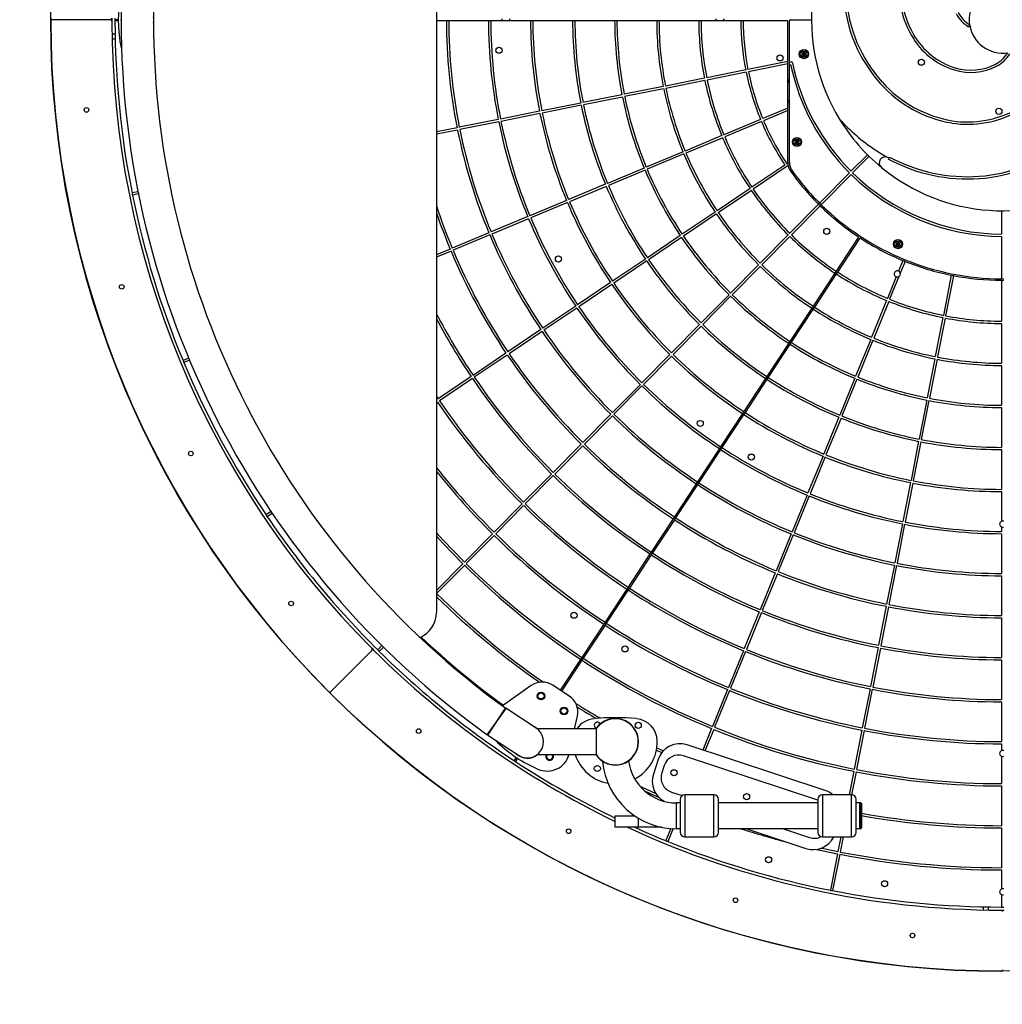
# Model space of a CAD drawing. Units: millimetres. Extents: x -4534 to 4839, y -3372 to 6623.
# Drawn here: x -1232 to 53, y 2089 to 3378 of the extents above; entities that cross this region are included whole.
import ezdxf

# ---------------------------------------------------------------- set-up
doc = ezdxf.new("R2010")
doc.units = ezdxf.units.MM
doc.layers.add('Opvangzone', color=7, linetype='Continuous', true_color=0x00a19a)
doc.layers.add('Toestel 2D', color=7, linetype='Continuous', lineweight=20)

# ---------------------------------------------------------------- blocks, each defined once
blk = doc.blocks.new('BG-4024-GM')
at = {"layer": 'Opvangzone', "linetype": 'Continuous', "lineweight": 25}
blk.add_circle((53.6, 3377.5), 3245, dxfattribs=at)
at = {"layer": 'Toestel 2D', "linetype": 'Continuous', "lineweight": 25}
for p, q in [((-686.9, 4153.3), (-686.9, 2601.7)), ((-1113.4, 3377.5), (-1189.4, 3377.5)), ((-1111.4, 3379.5), (-1111.4, 3375.5)), ((-1107.4, 3379.5), (-1107.4, 3377.5)), ((-1103.1, 3377.5), (-1107.4, 3377.5)), ((-1107.4, 3377.5), (-1107.4, 3375.5)), ((-1106.4, 3376.5), (-1103.1, 3376.5)), ((-1099.3, 3377.5), (-1099.6, 3377.5)), ((-1099.6, 3376.5), (-1099.3, 3376.5)), ((-1056.9, 3376.5), (-1056.7, 3376.5)), ((-686.9, 3376.5), (-673.9, 3376.5)), ((-673.9, 3376.5), (-670.9, 3376.5)), ((-670.9, 3376.5), (-618.9, 3376.5)), ((-618.9, 3376.5), (-615.9, 3376.5)), ((-615.9, 3376.5), (-563.9, 3376.5)), ((-602.4, 3377.5), (-602.4, 3376.5)), ((-601.4, 3378.5), (-601.4, 3376.5)), ((-591.4, 3378.5), (-591.4, 3376.5)), ((-590.4, 3376.5), (-590.4, 3377.5)), ((-563.9, 3376.5), (-560.9, 3376.5)), ((-560.9, 3376.5), (-508.9, 3376.5)), ((-508.9, 3376.5), (-505.9, 3376.5)), ((-505.9, 3376.5), (-453.9, 3376.5)), ((-453.9, 3376.5), (-450.9, 3376.5)), ((-450.9, 3376.5), (-398.9, 3376.5)), ((-398.9, 3376.5), (-395.9, 3376.5)), ((-395.9, 3376.5), (-343.9, 3376.5)), ((-343.9, 3376.5), (-340.9, 3376.5)), ((-340.9, 3376.5), (-288.9, 3376.5)), ((-322.4, 3377.5), (-322.4, 3376.5)), ((-321.4, 3378.5), (-321.4, 3376.5)), ((-311.4, 3378.5), (-311.4, 3376.5)), ((-310.4, 3376.5), (-310.4, 3377.5)), ((-288.9, 3376.5), (-285.9, 3376.5)), ((-285.9, 3376.5), (-228.4, 3376.5)), ((-227.4, 3322.7), (-227.4, 3375.5)), ((-225.4, 3321.8), (-225.4, 3376)), ((-196.4, 3377), (-224.4, 3377)), ((10.4, 3370.3), (9.1, 3368.1)), ((-1111.2, 3358.9), (-1107.2, 3358.9)), ((-1111.1, 3352.5), (-1107.1, 3352.5)), ((-206.4, 3334.8), (-208.4, 3333.7)), ((-208.4, 3333.7), (-208.4, 3331.4)), ((-208.4, 3331.4), (-206.4, 3330.2)), ((-204.4, 3333.7), (-206.4, 3334.8)), ((-206.4, 3330.2), (-204.4, 3331.4)), ((-204.4, 3331.4), (-204.4, 3333.7)), ((-282.5, 3311.7), (-333.5, 3301.5)), ((-227.4, 3322.7), (-279.6, 3312.3)), ((-227.4, 3319.7), (-279, 3309.3)), ((-227.4, 3319.7), (-227.4, 3322.7)), ((-227.4, 3261.8), (-227.4, 3319.7)), ((-225.4, 3321.8), (-223, 3322.3)), ((-225.4, 3318.7), (-225.4, 3321.8)), ((-225.4, 3318.7), (-223.8, 3319)), ((-225.4, 3191), (-225.4, 3318.7)), ((-336.4, 3300.9), (-387.4, 3290.7)), ((-335.9, 3298), (-386.8, 3287.7)), ((-281.9, 3308.8), (-332.9, 3298.5)), ((-390.4, 3290.1), (-441.4, 3279.9)), ((-389.8, 3287.1), (-440.8, 3276.9)), ((-444.3, 3279.3), (-495.3, 3269.1)), ((-443.7, 3276.3), (-494.7, 3266.1)), ((-226.3, 3269.5), (-227.4, 3272.8)), ((-498.2, 3268.5), (-549.2, 3258.3)), ((-497.6, 3265.5), (-548.6, 3255.3)), ((-227.4, 3261.8), (-260.3, 3248.1)), ((-227.4, 3258.6), (-227.4, 3261.8)), ((-226.3, 3269.5), (-225.4, 3267.2)), ((-606.1, 3246.9), (-657.1, 3236.7)), ((-552.2, 3257.7), (-603.1, 3247.5)), ((-551.6, 3254.7), (-602.6, 3244.5)), ((-263, 3246.9), (-311, 3226.9)), ((-227.4, 3258.6), (-259.1, 3245.3)), ((-227.4, 3191), (-227.4, 3258.6)), ((-660, 3236.1), (-686.9, 3230.7)), ((-605.5, 3243.9), (-656.5, 3233.7)), ((-261.9, 3244.2), (-309.9, 3224.1)), ((-659.4, 3233.1), (-686.9, 3227.6)), ((-313.8, 3225.8), (-361.8, 3205.7)), ((-312.6, 3223), (-360.6, 3203)), ((-215.4, 3219.8), (-217.4, 3218.7)), ((-217.4, 3218.7), (-217.4, 3216.4)), ((-217.4, 3216.4), (-215.4, 3215.2)), ((-213.4, 3218.7), (-215.4, 3219.8)), ((-215.4, 3215.2), (-213.4, 3216.4)), ((-213.4, 3216.4), (-213.4, 3218.7)), ((-364.5, 3204.6), (-412.5, 3184.5)), ((-363.4, 3201.8), (-411.4, 3181.8)), ((-123.3, 3200.9), (-144.8, 3179.2)), ((-121.2, 3198.8), (-142.6, 3177.1)), ((-95.7, 3195.1), (-94.3, 3197.8)), ((-415.3, 3183.4), (-463.3, 3163.3)), ((-231.2, 3187.3), (-274.3, 3158.2)), ((-226.9, 3186.6), (-272.6, 3155.7)), ((-227.4, 3189.9), (-228.7, 3189)), ((-414.1, 3180.6), (-462.1, 3160.6)), ((-146.9, 3177.1), (-185.9, 3137.6)), ((-144.7, 3175), (-183.8, 3135.5)), ((-466.1, 3162.2), (-514, 3142.2)), ((-464.9, 3159.4), (-512.9, 3139.4)), ((-276.8, 3156.5), (-319.9, 3127.5)), ((-1077.2, 3152.5), (-1085.1, 3150.9)), ((-1076.6, 3149.5), (-1084.5, 3148)), ((-275.1, 3154.1), (-318.3, 3125)), ((-516.8, 3141), (-564.8, 3121)), ((-515.7, 3138.2), (-563.6, 3118.2)), ((-187.2, 3136.1), (-224.9, 3098.1)), ((-185.1, 3134), (-222.7, 3096)), ((-567.6, 3119.8), (-615.5, 3099.8)), ((-322.4, 3125.8), (-365.5, 3096.7)), ((-320.7, 3123.3), (-363.9, 3094.2)), ((52.1, 3127.5), (52.1, 3097)), ((-566.4, 3117), (-614.4, 3097)), ((-618.3, 3098.6), (-666.3, 3078.6)), ((-617.2, 3095.9), (-665.1, 3075.8)), ((-368, 3095), (-411.1, 3066)), ((-366.3, 3092.6), (-409.5, 3063.5)), ((-227, 3095.9), (-263.5, 3059)), ((-224.8, 3093.8), (-261.4, 3056.8)), ((-135.2, 3092.4), (-164.1, 3048.5)), ((52.1, 3094), (52.1, 3038.5)), ((-133.6, 3091.3), (-162.4, 3047.4)), ((-83.3, 3086.2), (-85.3, 3085)), ((-85.3, 3085), (-85.3, 3082.7)), ((-85.3, 3082.7), (-83.3, 3081.6)), ((-81.3, 3085), (-83.3, 3086.2)), ((-83.3, 3081.6), (-81.3, 3082.7)), ((-81.3, 3082.7), (-81.3, 3085)), ((-669.1, 3077.4), (-686.9, 3070)), ((-667.9, 3074.7), (-686.9, 3066.7)), ((-413.6, 3064.3), (-456.7, 3035.2)), ((-411.9, 3061.8), (-455.1, 3032.7)), ((-265.6, 3056.8), (-302.2, 3019.8)), ((-263.5, 3054.7), (-300.1, 3017.7)), ((-76.8, 3062.4), (-82.5, 3048.6)), ((-74, 3061.3), (-80.3, 3046)), ((-165.8, 3046), (-194.3, 3002.6)), ((-164.1, 3044.9), (-192.7, 3001.5)), ((-164.1, 3048.5), (-165.8, 3046)), ((-162.4, 3047.4), (-164.1, 3044.9)), ((-85.5, 3041.2), (-97.1, 3012.9)), ((-82.1, 3041.5), (-94.3, 3011.8)), ((-13.6, 3043.2), (-23.9, 2990.7)), ((-10.7, 3042.6), (-21, 2990.1)), ((-459.2, 3033.5), (-502.3, 3004.5)), ((-457.5, 3031.1), (-500.7, 3002)), ((52.1, 3036.5), (52.1, 2983)), ((-304.3, 3017.7), (-340.9, 2980.7)), ((-302.2, 3015.6), (-338.7, 2978.6)), ((-504.8, 3002.8), (-547.9, 2973.7)), ((-194.3, 3002.6), (-196, 3000.1)), ((-98.2, 3010.1), (-117.9, 2962)), ((-95.4, 3009), (-115.1, 2960.9)), ((-503.2, 3000.3), (-546.3, 2971.2)), ((-196, 3000.1), (-224.6, 2956.6)), ((-194.3, 2999), (-222.9, 2955.5)), ((-192.7, 3001.5), (-194.3, 2999)), ((-343, 2978.6), (-379.5, 2941.6)), ((-340.8, 2976.5), (-377.4, 2939.5)), ((-24.5, 2987.8), (-34.5, 2936.7)), ((-21.6, 2987.2), (-31.6, 2936.2)), ((52.1, 2980), (52.1, 2928)), ((-550.4, 2972.1), (-593.5, 2943)), ((-548.8, 2969.6), (-591.9, 2940.5)), ((-226.2, 2954.1), (-254.8, 2910.7)), ((-224.6, 2953), (-253.1, 2909.6)), ((-224.6, 2956.6), (-226.2, 2954.1)), ((-222.9, 2955.5), (-224.6, 2953)), ((-119, 2959.2), (-138.7, 2911.1)), ((-116.2, 2958.1), (-135.9, 2910)), ((-596, 2941.3), (-639.1, 2912.2)), ((-594.4, 2938.8), (-637.5, 2909.7)), ((-381.7, 2939.5), (-418.2, 2902.5)), ((-379.5, 2937.4), (-416.1, 2900.4)), ((-1011, 2934.7), (-1018.4, 2931.6)), ((-1009.8, 2931.9), (-1017.2, 2928.8)), ((-35.1, 2933.8), (-45.1, 2882.8)), ((-32.2, 2933.2), (-42.2, 2882.2)), ((52.1, 2925), (52.1, 2873)), ((-641.6, 2910.6), (-684.8, 2881.5)), ((-640, 2908.1), (-683.1, 2879)), ((-420.3, 2900.4), (-456.9, 2863.4)), ((-256.5, 2908.2), (-285.1, 2864.8)), ((-254.8, 2907.1), (-283.4, 2863.7)), ((-254.8, 2910.7), (-256.5, 2908.2)), ((-253.1, 2909.6), (-254.8, 2907.1)), ((-139.8, 2908.3), (-159.5, 2860.2)), ((-137, 2907.2), (-156.7, 2859)), ((-418.2, 2898.3), (-454.8, 2861.3)), ((-686.9, 2884.8), (-684.8, 2881.5)), ((-685.6, 2877.3), (-686.9, 2876.4)), ((-45.7, 2879.8), (-55.7, 2828.8)), ((-42.8, 2879.3), (-52.8, 2828.2)), ((-459, 2861.3), (-495.6, 2824.3)), ((-286.7, 2862.3), (-315.3, 2818.8)), ((-285, 2861.2), (-313.6, 2817.7)), ((-285.1, 2864.8), (-286.7, 2862.3)), ((-283.4, 2863.7), (-285, 2861.2)), ((52.1, 2870), (52.1, 2818)), ((-456.9, 2859.2), (-493.4, 2822.2)), ((-160.6, 2857.4), (-180.3, 2809.3)), ((-157.8, 2856.3), (-177.5, 2808.1)), ((-497.7, 2822.2), (-534.2, 2785.2)), ((-56.3, 2825.9), (-66.3, 2774.8)), ((-53.4, 2825.3), (-63.4, 2774.3)), ((-495.5, 2820.1), (-532.1, 2783.1)), ((-316.9, 2816.3), (-345.5, 2772.9)), ((-315.3, 2815.2), (-343.9, 2771.8)), ((-315.3, 2818.8), (-316.9, 2816.3)), ((-313.6, 2817.7), (-315.3, 2815.2)), ((52.1, 2815), (52.1, 2763)), ((-181.4, 2806.5), (-201.1, 2758.4)), ((-178.7, 2805.4), (-198.3, 2757.2)), ((-536.3, 2783.1), (-572.9, 2746.1)), ((-534.2, 2781), (-570.8, 2744)), ((-347.2, 2770.4), (-375.8, 2726.9)), ((-345.5, 2772.9), (-347.2, 2770.4)), ((-343.9, 2771.8), (-345.5, 2769.3)), ((-66.9, 2771.9), (-77, 2720.9)), ((-64, 2771.3), (-74, 2720.3)), ((-345.5, 2769.3), (-374.1, 2725.8)), ((52.1, 2760), (52.1, 2721.2)), ((-575, 2744), (-611.6, 2707)), ((-202.2, 2755.6), (-221.9, 2707.5)), ((-199.5, 2754.4), (-219.1, 2706.3)), ((-903.3, 2734.1), (-909.9, 2729.7)), ((-901.6, 2731.7), (-908.2, 2727.2)), ((-572.9, 2741.9), (-609.5, 2704.9)), ((-377.4, 2724.4), (-406, 2681)), ((-375.7, 2723.3), (-404.3, 2679.9)), ((-375.8, 2726.9), (-377.4, 2724.4)), ((-374.1, 2725.8), (-375.7, 2723.3)), ((-77.5, 2717.9), (-87.6, 2666.9)), ((-74.6, 2717.3), (-84.6, 2666.3)), ((52.1, 2713.8), (52.1, 2708)), ((-613.7, 2704.9), (-650.3, 2667.9)), ((-611.6, 2702.7), (-648.1, 2665.8)), ((-223.1, 2704.7), (-242.7, 2656.5)), ((-220.3, 2703.5), (-240, 2655.4)), ((52.1, 2705), (52.1, 2653)), ((-406, 2681), (-407.7, 2678.5)), ((-404.3, 2679.9), (-406, 2677.4)), ((-407.7, 2678.5), (-436.2, 2635)), ((-406, 2677.4), (-434.6, 2633.9)), ((-652.4, 2665.7), (-686.9, 2630.8)), ((-650.2, 2663.6), (-686.8, 2626.7)), ((-88.1, 2664), (-98.2, 2612.9)), ((-85.2, 2663.4), (-95.2, 2612.4)), ((-243.9, 2653.8), (-263.5, 2605.6)), ((-241.1, 2652.6), (-260.8, 2604.5)), ((52.1, 2650), (52.1, 2598)), ((-437.9, 2632.5), (-466.5, 2589.1)), ((-436.2, 2631.4), (-464.8, 2588)), ((-436.2, 2635), (-437.9, 2632.5)), ((-434.6, 2633.9), (-436.2, 2631.4)), ((-264.7, 2602.9), (-284.4, 2554.7)), ((-98.7, 2610), (-108.8, 2559)), ((-95.8, 2609.4), (-105.8, 2558.4)), ((-261.9, 2601.7), (-281.6, 2553.6)), ((52.1, 2595), (52.1, 2543)), ((-468.1, 2586.6), (-496.7, 2543.2)), ((-466.5, 2585.5), (-495, 2542.1)), ((-466.5, 2589.1), (-468.1, 2586.6)), ((-464.8, 2588), (-466.5, 2585.5)), ((-708.1, 2569.1), (-708.1, 2569.6)), ((-771.6, 2552.3), (-825.3, 2498.6)), ((-771.6, 2555.1), (-768.8, 2552.3)), ((-758.3, 2558.6), (-763.8, 2553)), ((-756.2, 2556.5), (-761.7, 2550.9)), ((-285.5, 2551.9), (-305.2, 2503.8)), ((-282.7, 2550.8), (-302.4, 2502.7)), ((-109.3, 2556), (-119.4, 2505)), ((-106.4, 2555.4), (-116.4, 2504.4)), ((-498.4, 2540.6), (-525, 2500.2)), ((-496.7, 2539.6), (-523.3, 2499.1)), ((-496.7, 2543.2), (-498.4, 2540.6)), ((-495, 2542.1), (-496.7, 2539.6)), ((52.1, 2540), (52.1, 2488)), ((-563.1, 2506.3), (-600.6, 2479.8)), ((-513.3, 2492.5), (-534.9, 2506.7)), ((-306.3, 2501), (-326, 2452.9)), ((-303.5, 2499.9), (-323.2, 2451.8)), ((-119.9, 2502.1), (-130, 2451)), ((-117, 2501.5), (-127, 2450.4)), ((-620.7, 2441.9), (-595.9, 2476.3)), ((-619.9, 2441.4), (-596.6, 2476.9)), ((-556.5, 2450.5), (-596.3, 2476.6)), ((52.1, 2485), (52.1, 2433)), ((-506.2, 2449.6), (-502.6, 2466.4)), ((-557.4, 2451.4), (-557.2, 2451.3)), ((-557.2, 2451.3), (-557.3, 2451.1)), ((-557.2, 2451.3), (-557.2, 2451.3)), ((-554.8, 2449.6), (-556.3, 2450.7)), ((-555.5, 2450.2), (-555.7, 2449.9)), ((-555.5, 2450.2), (-555.3, 2450)), ((-555.5, 2450.2), (-555.5, 2450.2)), ((-478.1, 2449.6), (-555.3, 2449.6)), ((-478.1, 2449.6), (-478.1, 2415.9)), ((-327.1, 2450.1), (-338.6, 2421.9)), ((-324.3, 2449), (-335.8, 2421)), ((-130.6, 2448.1), (-140.6, 2397.1)), ((-619.9, 2441.4), (-579.8, 2415.1)), ((-617.5, 2446.3), (-617, 2445.9)), ((-127.6, 2447.5), (-137.6, 2396.5)), ((-398.7, 2424.9), (-390.1, 2420.9)), ((-178.6, 2369.2), (-359.1, 2428.7)), ((52.1, 2430), (52.1, 2421.2)), ((-582.7, 2412.5), (-584.9, 2409.1)), ((-581.1, 2411.4), (-583.3, 2408)), ((-580.6, 2415.6), (-580.8, 2415.4)), ((-579, 2414.6), (-579.1, 2414.3)), ((-555.2, 2415.9), (-478.1, 2415.9)), ((-505.9, 2415.9), (-505.4, 2415.7)), ((-397, 2409.6), (-403.2, 2390.6)), ((-188.1, 2356.5), (-363.8, 2414.4)), ((52.1, 2413.8), (52.1, 2378)), ((-586.3, 2408.8), (-583, 2406.6)), ((-389, 2401.7), (-392.2, 2392.2)), ((-141.2, 2394.1), (-147.2, 2363.4)), ((-138.2, 2393.5), (-144.1, 2363.4)), ((52.1, 2375), (52.1, 2323)), ((-379.4, 2366.9), (-365.6, 2362.4)), ((-324.1, 2363.4), (-362.1, 2363.4)), ((-362.1, 2363.4), (-362.1, 2308.4)), ((-324.1, 2308.4), (-324.1, 2363.4)), ((-144.1, 2363.4), (-182.1, 2363.4)), ((-182.1, 2363.4), (-182.1, 2308.4)), ((-144.1, 2308.4), (-144.1, 2363.4)), ((-368.1, 2352.8), (-373.1, 2352.8)), ((-373.1, 2319.1), (-373.1, 2352.8)), ((-188.1, 2352.8), (-318.1, 2352.8)), ((-133.1, 2352.8), (-138.1, 2352.8)), ((-132.1, 2352.8), (-133.1, 2352.8)), ((-133.1, 2319.1), (-133.1, 2352.8)), ((-133.1, 2352.8), (-133.1, 2335.9)), ((-132.1, 2335.9), (-132.1, 2352.8)), ((-131.1, 2351.8), (-131.1, 2335.9)), ((-453.1, 2320.9), (-453.1, 2335.9)), ((-453.1, 2335.9), (-427.7, 2335.9)), ((-423.1, 2333), (-423.1, 2320.9)), ((-133.1, 2335.9), (-133.1, 2319.1)), ((-132.1, 2319.1), (-132.1, 2335.9)), ((-131.1, 2335.9), (-131.1, 2320.1)), ((-423.1, 2320.9), (-453.1, 2320.9)), ((-392, 2320.9), (-423.1, 2320.9)), ((-380.6, 2319.4), (-387.1, 2303.4)), ((-377.4, 2319.2), (-384.3, 2302.3)), ((-373.1, 2319.1), (-368.1, 2319.1)), ((-318.1, 2319.1), (-188.1, 2319.1)), ((-282.2, 2319.1), (-203.7, 2293.2)), ((-234.2, 2319.1), (-199, 2307.5)), ((-138.1, 2319.1), (-133.1, 2319.1)), ((-133.1, 2319.1), (-132.1, 2319.1)), ((52.1, 2320), (52.1, 2268)), ((-362.1, 2308.4), (-324.1, 2308.4)), ((-182.1, 2308.4), (-144.1, 2308.4)), ((-158, 2308.4), (-161.8, 2289.1)), ((-154.9, 2308.4), (-158.8, 2288.5)), ((-162.4, 2286.2), (-171.7, 2238.6)), ((-159.4, 2285.6), (-168.8, 2238)), ((52.1, 2265), (52.1, 2240.2)), ((52.1, 2232.8), (52.1, 2216.5)), ((28.6, 2212.8), (28.6, 2216.8)), ((35, 2212.7), (35, 2216.7)), ((51.6, 2212.5), (55.6, 2212.5))]:
    blk.add_line(p, q, dxfattribs=at)
at = {"layer": 'Toestel 2D', "linetype": 'Continuous', "lineweight": 25, "flags": 128}
for points in [[(-1100.5, 3346.2), (-1099.7, 3342.9), (-1098.7, 3340.1)], [(-556.3, 2450.7), (-558.7, 2452.1), (-559.5, 2452.5)], [(-609.6, 2434.6), (-608.9, 2433.8), (-606.6, 2431.4)], [(-399.2, 2421.9), (-393.3, 2419.1), (-392.2, 2418.6)], [(-420.9, 2374.6), (-406.6, 2368), (-400, 2365)], [(-414.7, 2368.4), (-408.3, 2365.4), (-395.8, 2359.8)], [(-183.6, 2293.7), (-182.6, 2293.4), (-161.8, 2289.1)], [(-190, 2292), (-183.2, 2290.5), (-162.4, 2286.2)]]:
    blk.add_lwpolyline(points, dxfattribs=at)
at = {"layer": 'Toestel 2D', "linetype": 'Continuous', "lineweight": 25}
for centre, radius in [((53.6, 3377.5), 1245), ((-605.2, 3337.5), 4), ((-206.4, 3332.5), 6), ((-206.4, 3332.5), 5.95), ((-237.5, 3327.5), 4), ((-206.4, 3332.5), 4), ((-52.7, 3321.9), 4), ((-1144.6, 3259.5), 3), ((48.6, 3257.6), 4), ((-215.4, 3217.5), 6), ((-215.4, 3217.5), 5.95), ((-215.4, 3217.5), 4), ((-176.5, 3100.6), 4), ((-83.3, 3083.9), 6), ((-83.3, 3083.9), 5.95), ((-83.3, 3083.9), 4), ((-527.4, 3064.4), 4), ((-1098.6, 3028), 3), ((-342, 2849.2), 4), ((-1008.2, 2810), 3), ((-275.2, 2805.2), 4), ((-877.1, 2613.7), 3), ((-507.1, 2598.3), 4), ((-440.3, 2554.3), 4), ((-550.2, 2492.8), 5), ((-550.2, 2492.8), 4), ((-520.1, 2473), 5), ((-520.1, 2473), 4), ((-710.2, 2446.8), 3), ((-423.1, 2454.3), 4), ((-476.6, 2397.8), 4), ((-376.3, 2392.2), 4), ((-281.4, 2360.9), 4), ((-514, 2315.7), 3), ((-252.6, 2278.4), 4), ((-100.9, 2247), 4), ((-295.9, 2225.4), 3), ((-64.4, 2179.3), 3)]:
    blk.add_circle(centre, radius, dxfattribs=at)
for centre, radius, start, end in [((54.3, 3377.5), 1153.7, 125.809, 234.191), ((54.3, 3377.5), 1111.3, 125.8331, 234.1669), ((53.6, 3377.5), 250, 140.6494, 211.3366), ((51.5, 3423.4), 134.7, 171.1574, 209.6166), ((51.5, 3423.4), 131.7, 171.1644, 209.6166), ((53.6, 3377.5), 43.8, 99.455, 188.8174), ((-918.1, 3377.5), 185, 170.2428, 189.7572), ((35.7, 3420.7), 190.4, 183.8751, 221.883), ((35.7, 3420.7), 187.4, 183.8751, 221.8843), ((-1189.4, 3379.5), 2, 179.9078, 270), ((-1189.4, 3375.5), 2, 90, 180.0922), ((53.6, 3377.5), 1245, 180.0922, 224.9078), ((-1113.4, 3379.5), 2, 270, 359.9018), ((-1113.4, 3375.5), 2, 0.0982, 90), ((53.6, 3377.5), 1165, 180.0982, 224.9018), ((-1106.4, 3375.5), 1, 90, 180.0988), ((53.6, 3377.5), 1161, 180.0988, 191.256), ((-1078.1, 3377.5), 21.5, 170.3272, 189.6728), ((-1078.1, 3377.5), 21.5, 350.5083, 9.4917), ((53.6, 3377.5), 727.5, 180.0788, 191.2118), ((53.6, 3377.5), 724.5, 180.0791, 191.2114), ((53.6, 3377.5), 672.5, 180.0852, 191.2022), ((53.6, 3377.5), 669.5, 180.0856, 191.2016), ((53.6, 3377.5), 617.5, 180.0928, 191.1908), ((53.6, 3377.5), 614.5, 180.0932, 191.1901), ((53.6, 3377.5), 562.5, 180.1019, 191.1772), ((53.6, 3377.5), 559.5, 180.1024, 191.1764), ((53.6, 3377.5), 507.5, 180.1129, 191.1606), ((53.6, 3377.5), 504.5, 180.1136, 191.1596), ((53.6, 3377.5), 452.5, 180.1266, 191.14), ((53.6, 3377.5), 449.5, 180.1275, 191.1388), ((53.6, 3377.5), 397.5, 180.1441, 191.1138), ((53.6, 3377.5), 394.5, 180.1452, 191.1121), ((53.6, 3377.5), 342.5, 180.1673, 191.079), ((53.6, 3377.5), 339.5, 180.1688, 191.0768), ((-228.4, 3375.5), 1, 0, 90), ((-224.4, 3376), 1, 90, 180), ((32.4, 3406.2), 44.7, 207.4292, 238.5011), ((32.4, 3406.2), 41.7, 207.4292, 238.0653), ((53.6, 3377.5), 43.7, 189.455, 278.8174), ((19.4, 3405.1), 97.8, 209.6166, 252.7349), ((19.4, 3405.1), 94.8, 209.6166, 252.7349), ((24.9, 3356.3), 41.7, 297.4292, 328.0653), ((24.9, 3356.3), 44.7, 297.4292, 328.5011), ((53.6, 3377.5), 283.5, 191.9032, 224.9968), ((-222.7, 3320.7), 1.6, 11.6203, 101.6), ((53.6, 3377.5), 280.5, 191.6203, 224.9936), ((12, 3381.2), 72.7, 252.7349, 297.4292), ((12, 3381.2), 69.7, 252.7349, 297.4292), ((53.6, 3377.5), 397.5, 191.5462, 202.4437), ((53.6, 3377.5), 394.5, 191.5478, 202.4421), ((53.6, 3377.5), 342.5, 191.5809, 202.409), ((53.6, 3377.5), 339.5, 191.5831, 202.4068), ((-189, 3283.9), 40, 155.6599, 163.9695), ((53.6, 3377.5), 452.5, 191.5199, 202.47), ((53.6, 3377.5), 449.5, 191.5212, 202.4688), ((13.4, 3400.4), 160.2, 221.8009, 260.5463), ((13.4, 3400.4), 157.2, 221.8009, 260.5405), ((53.6, 3377.5), 507.5, 191.4993, 202.4906), ((53.6, 3377.5), 504.5, 191.5003, 202.4896), ((53.6, 3377.5), 562.5, 191.4828, 202.5072), ((53.6, 3377.5), 559.5, 191.4836, 202.5063), ((7.7, 3375.4), 131.7, 261.1644, 299.6166), ((53.6, 3377.5), 617.5, 191.4692, 202.5208), ((53.6, 3377.5), 614.5, 191.4698, 202.5201), ((24.7, 3414.9), 249.2, 222.203, 236.4445), ((53.6, 3377.5), 250, 211.3366, 230.6494), ((7.7, 3375.4), 134.7, 261.1574, 299.6166), ((53.6, 3377.5), 724.5, 191.4486, 202.5413), ((53.6, 3377.5), 672.5, 191.4578, 202.5322), ((53.6, 3377.5), 669.5, 191.4583, 202.5316), ((53.6, 3377.5), 342.5, 202.9109, 213.739), ((53.6, 3377.5), 339.5, 202.9131, 213.7368), ((53.6, 3377.5), 727.5, 191.4481, 202.5418), ((53.6, 3377.5), 397.5, 202.8762, 213.7737), ((53.6, 3377.5), 394.5, 202.8778, 213.7721), ((10.4, 3359.6), 187.4, 273.8751, 311.8843), ((10.4, 3359.6), 190.4, 273.8751, 311.883), ((53.6, 3377.5), 452.5, 202.8499, 213.8), ((53.6, 3377.5), 449.5, 202.8512, 213.7987), ((8.1, 3389.7), 219.1, 236.402, 241.5439), ((-100, 3190.2), 7.81, 61.5439, 230.6494), ((8.1, 3389.7), 220.6, 241.911, 273.9325), ((8.1, 3389.7), 217.6, 241.911, 273.9332), ((-206.4, 3191), 21, 180, 182.9733), ((-206.4, 3191), 21, 182.9733, 192.1244), ((-206.4, 3191), 21, 192.1244, 215.6591), ((-206.4, 3191), 19, 180, 215.6591), ((53.6, 3377.5), 250, 230.6494, 301.3366), ((53.6, 3377.5), 507.5, 202.8293, 213.8206), ((53.6, 3377.5), 504.5, 202.8303, 213.8196), ((53.6, 3377.5), 341, 215.6591, 225.0679), ((53.6, 3377.5), 339, 215.6591, 225.0465), ((53.6, 3377.5), 283.5, 225.6032, 269.6968), ((53.6, 3377.5), 280.5, 225.6064, 269.6936), ((53.6, 3377.5), 562.5, 202.8127, 213.8371), ((53.6, 3377.5), 559.5, 202.8136, 213.8363), ((53.6, 3377.5), 1161, 191.256, 191.404), ((53.6, 3377.5), 1161, 191.404, 202.5859), ((53.6, 3377.5), 397.5, 214.2061, 225.1037), ((53.6, 3377.5), 394.5, 214.2078, 225.102), ((53.6, 3377.5), 779.5, 198.189, 202.5497), ((53.6, 3377.5), 617.5, 202.7991, 213.8507), ((53.6, 3377.5), 614.5, 202.7998, 213.8501), ((53.6, 3377.5), 341, 225.0679, 225.5719), ((53.6, 3377.5), 339, 225.0465, 225.5535), ((53.6, 3377.5), 341, 225.5719, 236.3148), ((53.6, 3377.5), 339, 225.5535, 269.7465), ((53.6, 3377.5), 782.5, 198.8461, 202.5501), ((53.6, 3377.5), 669.5, 202.7883, 213.8616), ((53.6, 3377.5), 452.5, 214.1799, 225.13), ((53.6, 3377.5), 449.5, 214.1811, 225.1287), ((53.6, 3377.5), 672.5, 202.7877, 213.8621), ((53.6, 3377.5), 727.5, 202.7781, 213.8718), ((53.6, 3377.5), 724.5, 202.7786, 213.8713), ((53.6, 3377.5), 507.5, 214.1593, 225.1506), ((53.6, 3377.5), 504.5, 214.1603, 225.1496), ((53.6, 3377.5), 397.5, 225.5361, 236.5057), ((53.6, 3377.5), 394.5, 225.5378, 236.5046), ((-136.1, 3092.9), 1, 326.6499, 56.3148), ((-132.7, 3090.7), 1, 56.9849, 146.6499), ((53.6, 3377.5), 341, 236.9849, 247.5146), ((53.6, 3377.5), 782.5, 202.7698, 213.8801), ((53.6, 3377.5), 779.5, 202.7702, 213.8797), ((53.6, 3377.5), 562.5, 214.1427, 225.1671), ((53.6, 3377.5), 559.5, 214.1435, 225.1663), ((53.6, 3377.5), 452.5, 225.5098, 236.5233), ((53.6, 3377.5), 449.5, 225.5111, 236.5224), ((53.6, 3377.5), 341, 247.5146, 248.0186), ((53.6, 3377.5), 341, 248.0186, 258.6313), ((53.6, 3377.5), 397.5, 236.794, 247.5504), ((53.6, 3377.5), 394.5, 236.7951, 247.5487), ((-84.2, 3044.9), 4, 65.2589, 250.2743), ((-84.2, 3044.9), 4, 250.2743, 300.3042), ((-84.2, 3044.9), 4, 15.2289, 65.2589), ((-84.2, 3044.9), 4, 300.3042, 15.2289), ((53.6, 3377.5), 341, 258.6313, 259.1353), ((53.6, 3377.5), 341, 259.1353, 269.748), ((53.6, 3377.5), 617.5, 214.1291, 225.1807), ((53.6, 3377.5), 614.5, 214.1298, 225.18), ((53.6, 3377.5), 339, 269.7465, 270.2535), ((53.6, 3377.5), 341, 269.748, 270.252), ((53.6, 3377.5), 507.5, 225.4893, 236.537), ((53.6, 3377.5), 504.5, 225.4903, 236.5363), ((53.6, 3377.5), 669.5, 214.1183, 225.1915), ((53.6, 3377.5), 397.5, 247.9828, 258.6671), ((53.6, 3377.5), 394.5, 247.9844, 258.6654), ((53.6, 3377.5), 834.5, 207.4495, 213.8869), ((53.6, 3377.5), 672.5, 214.1177, 225.1921), ((53.6, 3377.5), 452.5, 236.7765, 247.5767), ((53.6, 3377.5), 449.5, 236.7773, 247.5754), ((53.6, 3377.5), 394.5, 259.1011, 269.7821), ((53.6, 3377.5), 837.5, 207.842, 213.8873), ((53.6, 3377.5), 562.5, 225.4727, 236.548), ((53.6, 3377.5), 559.5, 225.4735, 236.5475), ((53.6, 3377.5), 397.5, 259.0995, 269.7838), ((53.6, 3377.5), 727.5, 214.1081, 225.2018), ((53.6, 3377.5), 724.5, 214.1086, 225.2013), ((53.6, 3377.5), 507.5, 236.7628, 247.5972), ((53.6, 3377.5), 504.5, 236.7635, 247.5962), ((53.6, 3377.5), 452.5, 247.9565, 258.6934), ((53.6, 3377.5), 449.5, 247.9578, 258.6921), ((53.6, 3377.5), 782.5, 214.0998, 225.2101), ((53.6, 3377.5), 779.5, 214.1002, 225.2097), ((53.6, 3377.5), 617.5, 225.4591, 236.5571), ((53.6, 3377.5), 614.5, 225.4598, 236.5566), ((53.6, 3377.5), 1161, 202.5859, 202.734), ((53.6, 3377.5), 1161, 202.734, 213.9159), ((53.6, 3377.5), 452.5, 259.0732, 269.8101), ((53.6, 3377.5), 449.5, 259.0745, 269.8088), ((53.6, 3377.5), 837.5, 214.0925, 225.2173), ((53.6, 3377.5), 834.5, 214.0929, 225.2169), ((53.6, 3377.5), 669.5, 225.4483, 236.5643), ((53.6, 3377.5), 562.5, 236.7517, 247.6138), ((53.6, 3377.5), 559.5, 236.7523, 247.613), ((53.6, 3377.5), 507.5, 247.9359, 258.7139), ((53.6, 3377.5), 504.5, 247.9369, 258.7129), ((53.6, 3377.5), 672.5, 225.4477, 236.5647), ((53.6, 3377.5), 892.5, 214.0862, 225.2236), ((53.6, 3377.5), 889.5, 214.0865, 225.2233), ((53.6, 3377.5), 507.5, 259.0526, 269.8307), ((53.6, 3377.5), 504.5, 259.0536, 269.8296), ((53.6, 3377.5), 724.5, 225.4385, 236.5708), ((53.6, 3377.5), 617.5, 236.7427, 247.6274), ((53.6, 3377.5), 614.5, 236.7431, 247.6267), ((53.6, 3377.5), 727.5, 225.438, 236.5711), ((53.6, 3377.5), 562.5, 247.9194, 258.7305), ((53.6, 3377.5), 559.5, 247.9202, 258.7297), ((53.6, 3377.5), 779.5, 225.4302, 236.5764), ((53.6, 3377.5), 562.5, 259.0361, 269.8472), ((53.6, 3377.5), 559.5, 259.0369, 269.8464), ((53.6, 3377.5), 782.5, 225.4297, 236.5767), ((53.6, 3377.5), 672.5, 236.7351, 247.6388), ((53.6, 3377.5), 669.5, 236.7355, 247.6382), ((53.6, 3377.5), 617.5, 247.9058, 258.7441), ((53.6, 3377.5), 614.5, 247.9064, 258.7434), ((53.6, 3377.5), 944.5, 218.3657, 225.2289), ((53.6, 3377.5), 947.5, 218.5942, 225.2292), ((53.6, 3377.5), 834.5, 225.4229, 236.5812), ((53.6, 3377.5), 837.5, 225.4225, 236.5815), ((53.6, 3377.5), 724.5, 236.729, 247.648), ((53.6, 3377.5), 617.5, 259.0225, 269.8608), ((53.6, 3377.5), 614.5, 259.0232, 269.8601), ((53.6, 3377.5), 727.5, 236.7286, 247.6485), ((53.6, 3377.5), 669.5, 247.895, 258.7549), ((53.6, 3377.5), 889.5, 225.4165, 236.5855), ((53.6, 3377.5), 672.5, 247.8944, 258.7555), ((53.6, 3377.5), 892.5, 225.4162, 236.5857), ((53.6, 3377.5), 1161, 213.9159, 214.064), ((53.6, 3377.5), 1161, 214.064, 225.2459), ((53.6, 3377.5), 782.5, 236.7231, 247.6568), ((53.6, 3377.5), 779.5, 236.7234, 247.6563), ((53.6, 3377.5), 669.5, 259.0117, 269.8716), ((53.6, 2717.5), 4, 112.0243, 247.9757), ((53.6, 2717.5), 4, 67.9757, 112.0243), ((53.6, 3377.5), 999.5, 222.1901, 225.2339), ((53.6, 3377.5), 724.5, 247.8852, 258.7647), ((53.6, 3377.5), 672.5, 259.0111, 269.8722), ((53.6, 2717.5), 4, 247.9757, 292.0243), ((53.6, 3377.5), 1002.5, 222.3789, 225.2342), ((53.6, 3377.5), 947.5, 225.4106, 236.5894), ((53.6, 3377.5), 944.5, 225.4109, 236.5892), ((53.6, 3377.5), 727.5, 247.8847, 258.7652), ((53.6, 3377.5), 834.5, 236.7185, 247.6636), ((53.6, 3377.5), 837.5, 236.7183, 247.664), ((53.6, 3377.5), 1002.5, 225.4056, 236.5927), ((53.6, 3377.5), 999.5, 225.4059, 236.5926), ((53.6, 3377.5), 779.5, 247.8768, 258.773), ((53.6, 3377.5), 727.5, 259.0014, 269.8819), ((53.6, 3377.5), 724.5, 259.0019, 269.8814), ((53.6, 3377.5), 782.5, 247.8764, 258.7735), ((53.6, 3377.5), 892.5, 236.7141, 247.6703), ((53.6, 3377.5), 889.5, 236.7143, 247.67), ((53.6, 3377.5), 1057.5, 225.5502, 235.0611), ((53.6, 3377.5), 1054.5, 225.4014, 235.279), ((53.6, 3377.5), 834.5, 247.8696, 258.7803), ((53.6, 3377.5), 782.5, 258.9931, 269.8902), ((53.6, 3377.5), 779.5, 258.9935, 269.8897), ((-721.9, 2601.7), 35, 292.5982, 0), ((53.6, 3377.5), 837.5, 247.8692, 258.7807), ((53.6, 3377.5), 947.5, 236.7104, 247.6759), ((53.6, 3377.5), 944.5, 236.7105, 247.6756), ((53.6, 3377.5), 1109.5, 226.7055, 233.9412), ((-773, 2553.7), 2, 315, 44.9018), ((-770.2, 2550.9), 2, 45.0982, 135), ((53.6, 3377.5), 1165, 225.0982, 244.2161), ((53.6, 3377.5), 1161, 225.2459, 225.3939), ((53.6, 3377.5), 1161, 225.3939, 236.5511), ((53.6, 3377.5), 892.5, 247.8629, 258.787), ((53.6, 3377.5), 889.5, 247.8632, 258.7867), ((53.6, 3377.5), 837.5, 258.9859, 269.8974), ((53.6, 3377.5), 834.5, 258.9863, 269.897), ((53.6, 3377.5), 1002.5, 236.707, 247.6809), ((53.6, 3377.5), 999.5, 236.7072, 247.6806), ((-548.7, 2485.8), 25, 56.6202, 125.2392), ((53.6, 3377.5), 947.5, 247.8573, 258.7926), ((53.6, 3377.5), 944.5, 247.8576, 258.7923), ((53.6, 3377.5), 892.5, 258.9796, 269.9037), ((53.6, 3377.5), 889.5, 258.9799, 269.9034), ((-826.7, 2500), 2, 224.9078, 315), ((-823.9, 2497.2), 2, 135, 225.0922), ((53.6, 3377.5), 1245, 225.0922, 269.9078), ((-527.1, 2471.6), 25, 348.0012, 56.6202), ((53.6, 3377.5), 1054.5, 238.0225, 240.0672), ((53.6, 3377.5), 1057.5, 238.2409, 239.8283), ((-478.1, 2433.1), 30, 95.3122, 146.6352), ((-453.1, 2164.3), 300, 84.6878, 95.3122), ((-453.1, 2432.8), 30.5, 213.5359, 146.4641), ((-453.1, 2432.8), 30.1, 270, 146.0222), ((-428.1, 2433.1), 30, 0.8044, 84.6878), ((-568.1, 2432.8), 21.2, 236.724, 56.724), ((-476.6, 2454.3), 4, 24.3767, 180), ((-476.6, 2454.3), 4, 180, 250.7129), ((53.6, 3377.5), 1002.5, 247.8523, 258.7976), ((53.6, 3377.5), 999.5, 247.8526, 258.7973), ((53.6, 3377.5), 944.5, 258.9743, 269.909), ((53.6, 3377.5), 947.5, 258.974, 269.9093), ((-480.1, 2566.4), 185, 226.863, 246.3774), ((-453.1, 2432.8), 55, 297.6117, 0.8044), ((-368.5, 2400.2), 30, 71.7621, 161.7621), ((-585.8, 2409.6), 1, 236.5511, 326.6499), ((-568.1, 2432.8), 21.5, 227.1414, 308.3975), ((-542.2, 2424.4), 30, 246.3774, 343.6503), ((-538.9, 2413.5), 5, 151.2294, 28.7706), ((-538.9, 2413.5), 4, 180, 36.9867), ((-538.9, 2413.5), 4, 143.0133, 180), ((-453.1, 2432.8), 55, 197.8402, 260.2025), ((-453.1, 2432.8), 30.1, 213.9778, 270), ((-370, 2395.4), 20, 71.7621, 161.7621), ((53.6, 2417.5), 4, 112.0243, 247.9757), ((53.6, 2417.5), 4, 67.9757, 112.0243), ((53.6, 2417.5), 4, 247.9757, 292.0243), ((-582.4, 2407.4), 1, 146.6499, 236.7487), ((53.6, 3377.5), 1161, 236.7487, 244.1207), ((-373.1, 2415.9), 96.9, 185.2347, 270), ((-373.1, 2415.9), 63.1, 187.4696, 270), ((53.6, 3377.5), 999.5, 258.9693, 269.914), ((-374.7, 2381.2), 30, 161.7621, 241.3979), ((-373.2, 2385.9), 20, 161.7621, 251.7621), ((53.6, 3377.5), 1002.5, 258.969, 269.9143), ((-362.1, 2357.4), 6, 90, 180), ((-324.1, 2357.4), 6, 0, 90), ((-182.1, 2357.4), 6, 90, 180), ((-188, 2340.7), 30, 49.266, 71.7621), ((-144.1, 2357.4), 6, 0, 90), ((-132.1, 2351.8), 1, 0, 90), ((53.6, 3377.5), 1054.5, 259.9096, 269.9185), ((53.6, 3377.5), 1057.5, 259.9385, 269.9187), ((53.6, 3377.5), 1165, 245.0843, 269.9018), ((53.6, 3377.5), 1161, 245.5127, 247.6926), ((53.6, 3377.5), 1112.5, 252.062, 255.3341), ((-132.1, 2320.1), 1, 270, 0), ((-362.1, 2314.4), 6, 180, 270), ((-324.1, 2314.4), 6, 270, 0), ((-194.3, 2321.7), 30, 251.7621, 333.7423), ((-192.7, 2326.5), 20, 251.7621, 296.9387), ((-182.1, 2314.4), 6, 180, 270), ((-144.1, 2314.4), 6, 270, 0), ((53.6, 3377.5), 1161, 247.6926, 247.8406), ((53.6, 3377.5), 1161, 247.8406, 258.8093), ((53.6, 3377.5), 1112.5, 258.9605, 269.9227), ((53.6, 3377.5), 1109.5, 258.9608, 269.9225), ((53.6, 3377.5), 1161, 258.8093, 258.9573), ((53.6, 3377.5), 1161, 258.9573, 269.926), ((53.6, 2236.5), 4, 112.0243, 247.9757), ((53.6, 2236.5), 4, 67.9757, 112.0243), ((53.6, 2236.5), 4, 247.9757, 292.0243), ((53.6, 3377.5), 1161, 269.926, 270.074), ((51.6, 2210.5), 2, 0, 89.9018), ((51.6, 2134.5), 2, 269.9078, 0)]:
    blk.add_arc(centre, radius, start, end, dxfattribs=at)
for points, knots in [([(-208.4, 3333.7), (-208.4, 3333.7), (-208.4, 3333.7), (-208.4, 3333.6), (-208.3, 3333.6), (-208.1, 3333.5), (-207.4, 3333.1), (-206.8, 3332.8), (-206.4, 3332.5)], [0, 0, 0, 0, 0.009373, 0.022165, 0.050109, 0.125336, 0.342875, 1, 1, 1, 1]), ([(-208.4, 3331.4), (-208.4, 3331.4), (-208.4, 3331.4), (-208.4, 3331.4), (-208.3, 3331.4), (-208.1, 3331.6), (-207.4, 3331.9), (-206.8, 3332.3), (-206.4, 3332.5)], [0, 0, 0, 0, 0.009373, 0.022165, 0.050109, 0.125336, 0.342875, 1, 1, 1, 1]), ([(-206.4, 3334.8), (-206.4, 3334.8), (-206.4, 3334.8), (-206.4, 3334.8), (-206.4, 3334.7), (-206.4, 3334.4), (-206.4, 3333.7), (-206.4, 3333), (-206.4, 3332.5)], [0, 0, 0, 0, 0.009373, 0.022165, 0.050109, 0.125336, 0.342875, 1, 1, 1, 1]), ([(-206.4, 3332.5), (-205.9, 3332.8), (-205.2, 3333.2), (-204.6, 3333.6), (-204.4, 3333.6), (-204.4, 3333.7), (-204.4, 3333.7), (-204.4, 3333.7)], [0, 0, 0, 0, 0.776539, 0.941959, 0.981607, 0.992054, 1, 1, 1, 1]), ([(-206.4, 3330.2), (-206.4, 3330.2), (-206.4, 3330.2), (-206.4, 3330.3), (-206.4, 3330.3), (-206.4, 3330.6), (-206.4, 3331.3), (-206.4, 3332), (-206.4, 3332.5)], [0, 0, 0, 0, 0.009373, 0.022165, 0.050109, 0.125336, 0.342875, 1, 1, 1, 1]), ([(-204.4, 3331.4), (-204.4, 3331.4), (-204.4, 3331.4), (-204.4, 3331.4), (-204.5, 3331.4), (-204.7, 3331.6), (-205.4, 3331.9), (-206, 3332.3), (-206.4, 3332.5)], [0, 0, 0, 0, 0.009373, 0.022165, 0.050109, 0.125336, 0.342875, 1, 1, 1, 1]), ([(-217.4, 3218.7), (-217.4, 3218.7), (-217.4, 3218.7), (-217.4, 3218.6), (-217.3, 3218.6), (-217.1, 3218.5), (-216.4, 3218.1), (-215.8, 3217.8), (-215.4, 3217.5)], [0, 0, 0, 0, 0.009373, 0.022165, 0.050109, 0.125336, 0.342875, 1, 1, 1, 1]), ([(-217.4, 3216.4), (-217.4, 3216.4), (-217.4, 3216.4), (-217.4, 3216.4), (-217.3, 3216.4), (-217.1, 3216.6), (-216.4, 3216.9), (-215.8, 3217.3), (-215.4, 3217.5)], [0, 0, 0, 0, 0.009373, 0.022165, 0.050109, 0.125336, 0.342875, 1, 1, 1, 1]), ([(-215.4, 3219.8), (-215.4, 3219.8), (-215.4, 3219.8), (-215.4, 3219.8), (-215.4, 3219.7), (-215.4, 3219.4), (-215.4, 3218.7), (-215.4, 3218), (-215.4, 3217.5)], [0, 0, 0, 0, 0.009373, 0.022165, 0.050109, 0.125336, 0.342875, 1, 1, 1, 1]), ([(-215.4, 3217.5), (-214.9, 3217.8), (-214.2, 3218.2), (-213.6, 3218.6), (-213.4, 3218.6), (-213.4, 3218.7), (-213.4, 3218.7), (-213.4, 3218.7)], [0, 0, 0, 0, 0.776539, 0.941959, 0.981607, 0.992054, 1, 1, 1, 1]), ([(-215.4, 3215.2), (-215.4, 3215.2), (-215.4, 3215.2), (-215.4, 3215.3), (-215.4, 3215.3), (-215.4, 3215.6), (-215.4, 3216.3), (-215.4, 3217), (-215.4, 3217.5)], [0, 0, 0, 0, 0.009373, 0.022165, 0.050109, 0.125336, 0.342875, 1, 1, 1, 1]), ([(-213.4, 3216.4), (-213.4, 3216.4), (-213.4, 3216.4), (-213.4, 3216.4), (-213.5, 3216.4), (-213.7, 3216.6), (-214.4, 3216.9), (-215, 3217.3), (-215.4, 3217.5)], [0, 0, 0, 0, 0.009373, 0.022165, 0.050109, 0.125336, 0.342875, 1, 1, 1, 1]), ([(-85.3, 3085), (-85.3, 3085), (-85.3, 3085), (-85.3, 3085), (-85.2, 3085), (-85, 3084.8), (-84.4, 3084.5), (-83.8, 3084.1), (-83.3, 3083.9)], [0, 0, 0, 0, 0.009373, 0.022165, 0.050109, 0.125336, 0.342875, 1, 1, 1, 1]), ([(-85.3, 3082.7), (-85.3, 3082.7), (-85.3, 3082.7), (-85.3, 3082.7), (-85.2, 3082.8), (-85, 3082.9), (-84.4, 3083.3), (-83.8, 3083.6), (-83.3, 3083.9)], [0, 0, 0, 0, 0.009373, 0.022165, 0.050109, 0.125336, 0.342875, 1, 1, 1, 1]), ([(-83.3, 3086.2), (-83.3, 3086.2), (-83.3, 3086.2), (-83.3, 3086.1), (-83.3, 3086), (-83.3, 3085.8), (-83.3, 3085.1), (-83.3, 3084.4), (-83.3, 3083.9)], [0, 0, 0, 0, 0.0093734, 0.0221653, 0.0501089, 0.1253362, 0.3428747, 1, 1, 1, 1]), ([(-83.3, 3083.9), (-82.8, 3084.2), (-82.2, 3084.5), (-81.5, 3084.9), (-81.4, 3085), (-81.3, 3085), (-81.3, 3085), (-81.3, 3085)], [0, 0, 0, 0, 0.776539, 0.941959, 0.981607, 0.992054, 1, 1, 1, 1]), ([(-83.3, 3081.6), (-83.3, 3081.6), (-83.3, 3081.6), (-83.3, 3081.6), (-83.3, 3081.7), (-83.3, 3081.9), (-83.3, 3082.7), (-83.3, 3083.4), (-83.3, 3083.9)], [0, 0, 0, 0, 0.0093734, 0.0221653, 0.0501089, 0.1253362, 0.3428747, 1, 1, 1, 1]), ([(-81.3, 3082.7), (-81.3, 3082.7), (-81.3, 3082.7), (-81.4, 3082.7), (-81.4, 3082.8), (-81.7, 3082.9), (-82.3, 3083.3), (-82.9, 3083.6), (-83.3, 3083.9)], [0, 0, 0, 0, 0.009373, 0.022165, 0.050109, 0.125336, 0.342875, 1, 1, 1, 1]), ([(-368.1, 2357.4), (-368.1, 2357.4), (-368.1, 2357.4), (-368.1, 2356.8), (-368.1, 2355.4), (-368.1, 2353.3), (-368.1, 2350.5), (-368.1, 2347.2), (-368.1, 2343.5), (-368.1, 2339.7), (-368.1, 2335.9), (-368.1, 2332.1), (-368.1, 2328.4), (-368.1, 2324.7), (-368.1, 2321.4), (-368.1, 2318.6), (-368.1, 2316.5), (-368.1, 2315.1), (-368.1, 2314.5), (-368.1, 2314.5), (-368.1, 2314.5)], [0, 0, 0, 0, 0.029791, 0.085041, 0.143207, 0.203492, 0.264896, 0.326299, 0.386584, 0.44475, 0.5, 0.55525, 0.613416, 0.673701, 0.735104, 0.796508, 0.856793, 0.914959, 0.970209, 1, 1, 1, 1]), ([(-318.1, 2314.5), (-318.1, 2314.5), (-318.1, 2314.5), (-318.1, 2315.1), (-318.1, 2316.5), (-318.1, 2318.6), (-318.1, 2321.4), (-318.1, 2324.7), (-318.1, 2328.4), (-318.1, 2332.1), (-318.1, 2335.9), (-318.1, 2339.7), (-318.1, 2343.5), (-318.1, 2347.2), (-318.1, 2350.5), (-318.1, 2353.3), (-318.1, 2355.4), (-318.1, 2356.8), (-318.1, 2357.4), (-318.1, 2357.4), (-318.1, 2357.4)], [0, 0, 0, 0, 0.0297911, 0.0850414, 0.1432067, 0.2034918, 0.2648956, 0.3262993, 0.3865844, 0.4447498, 0.5, 0.5552502, 0.6134156, 0.6737007, 0.7351044, 0.7965082, 0.8567933, 0.9149586, 0.9702089, 1, 1, 1, 1]), ([(-188.1, 2357.4), (-188.1, 2357.4), (-188.1, 2357.4), (-188.1, 2356.8), (-188.1, 2355.4), (-188.1, 2353.3), (-188.1, 2350.5), (-188.1, 2347.2), (-188.1, 2343.5), (-188.1, 2339.7), (-188.1, 2335.9), (-188.1, 2332.1), (-188.1, 2328.4), (-188.1, 2324.7), (-188.1, 2321.4), (-188.1, 2318.6), (-188.1, 2316.5), (-188.1, 2315.1), (-188.1, 2314.5), (-188.1, 2314.5), (-188.1, 2314.5)], [0, 0, 0, 0, 0.029791, 0.085041, 0.143207, 0.203492, 0.264896, 0.326299, 0.386584, 0.44475, 0.5, 0.55525, 0.613416, 0.673701, 0.735104, 0.796508, 0.856793, 0.914959, 0.970209, 1, 1, 1, 1]), ([(-138.1, 2314.5), (-138.1, 2314.5), (-138.1, 2314.5), (-138.1, 2315.1), (-138.1, 2316.5), (-138.1, 2318.6), (-138.1, 2321.4), (-138.1, 2324.7), (-138.1, 2328.4), (-138.1, 2332.1), (-138.1, 2335.9), (-138.1, 2339.7), (-138.1, 2343.5), (-138.1, 2347.2), (-138.1, 2350.5), (-138.1, 2353.3), (-138.1, 2355.4), (-138.1, 2356.8), (-138.1, 2357.4), (-138.1, 2357.4), (-138.1, 2357.4)], [0, 0, 0, 0, 0.0297911, 0.0850414, 0.1432067, 0.2034918, 0.2648956, 0.3262993, 0.3865844, 0.4447498, 0.5, 0.5552502, 0.6134156, 0.6737007, 0.7351044, 0.7965082, 0.8567933, 0.9149586, 0.9702089, 1, 1, 1, 1])]:
    blk.add_open_spline(points, degree=3, knots=knots, dxfattribs=at)

msp = doc.modelspace()

# ---------------------------------------------------------------- block references
msp.add_blockref('BG-4024-GM', (0, 0))

doc.saveas('drawing.dxf')
